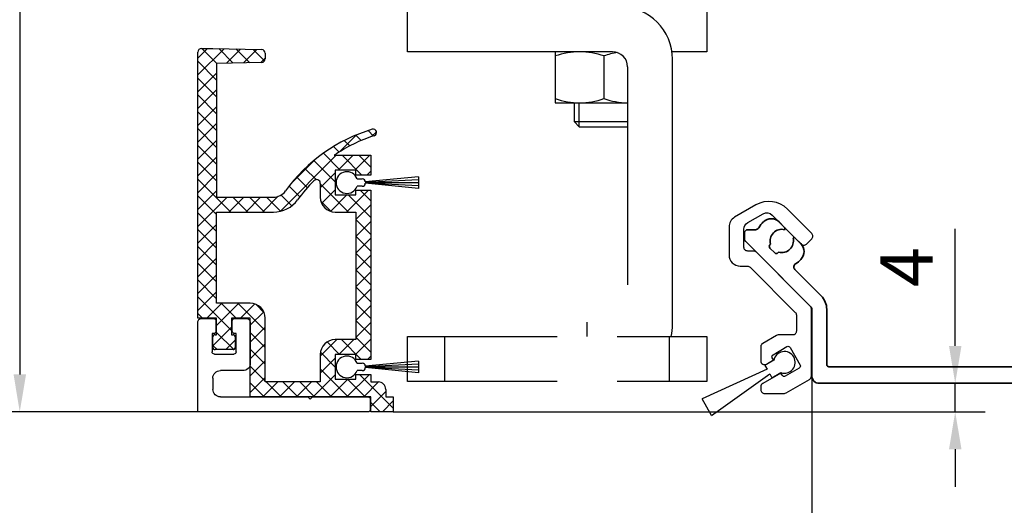
# Model space of a CAD drawing. Units: millimetres. Extents: x 3420 to 4642, y -549 to 9920.
# Drawn here: x 4119 to 4250, y 5230 to 5295 of the extents above; entities that cross this region are included whole.
import ezdxf

# ---------------------------------------------------------------- set-up
doc = ezdxf.new("R2010")
doc.units = ezdxf.units.MM
doc.linetypes.add('BLOCK Justierzwischenbügel$0$MITTEX2', pattern=[4, 2.5, -0.5, 0.5, -0.5])
for name, color, linetype in [('325479 Bürstenhalterprofi mit Bürste$0$325479', 5, 'Continuous'), ('BLOCK 050107-12-3-32 Bürstendichtung 11mm$0$050107', 251, 'Continuous'), ('BLOCK 17515300120 Blende 150mm$0$17515300120 Blende 150mm', 5, 'Continuous'), ('BLOCK 325232-XX-1-20 Dichtprofil$0$325232', 3, 'Continuous'), ('BLOCK 325462-XX-1-20 Seitendichtung ohne LM$0$325462', 252, 'Continuous'), ('BLOCK Justierzwischenbügel$0$03_Mittellinie', 1, 'BLOCK Justierzwischenbügel$0$MITTEX2'), ('BLOCK Justierzwischenbügel$0$10_ES200-Antrieb', 5, 'Continuous'), ('Konstruktion', 31, 'Continuous'), ('Mass', 7, 'Continuous')]:
    doc.layers.add(name, color=color, linetype=linetype)
doc.styles.add('Bemassungstext (DORMA)', font='isocpeur.ttf', dxfattribs={"height": 3.5})
doc.dimstyles.new('DORMA_M', dxfattribs={"dimtxt": 3.5, "dimasz": 2.5, "dimexe": 2, "dimexo": 0, "dimgap": 1.5, "dimtad": 1, "dimdec": 1, "dimtxsty": 'Bemassungstext (DORMA)', "dimcen": 0.1, "dimclrd": 256, "dimclrt": 256, "dimadec": 8, "dimazin": 2, "dimtfac": 1, "dimtdec": 1, "dimtmove": 0, "dimatfit": 3, "dimfxl": 1, "dimtolj": 1, "dimlwd": -1, "dimarcsym": 0})

# ---------------------------------------------------------------- blocks, each defined once
blk = doc.blocks.new('*D445')
at = {"layer": 'Defpoints', "color": 0, "transparency": 16777216}
for p in [(4224.78, 5247.72), (4335.78, 5247.64), (4224.78, 5223.58)]:
    blk.add_point(p, dxfattribs=at)
at = {"layer": 'Mass', "color": 0, "lineweight": -2, "transparency": 16777216}
for p, q in [((4224.78, 5247.72), (4224.78, 5219.58)), ((4335.78, 5247.64), (4335.78, 5219.58))]:
    blk.add_line(p, q, dxfattribs=at)
at = {"layer": 'Mass', "transparency": 16777216}
blk.add_line((4330.78, 5223.58), (4229.78, 5223.58), dxfattribs=at)
for points in [[(4229.78, 5224.42), (4229.78, 5222.75), (4224.78, 5223.58)], [(4330.78, 5224.42), (4330.78, 5222.75), (4335.78, 5223.58)]]:
    blk.add_solid(points, dxfattribs=at)
at = {"layer": 'Mass', "transparency": 16777216, "insert": (4280.28, 5230.08), "char_height": 7, "attachment_point": 5, "style": 'Bemassungstext (DORMA)'}
blk.add_mtext('\\A1;111', dxfattribs=at)
blk = doc.blocks.new('*U531')
at = {"color": 9, "linetype": 'Continuous', "lineweight": 30}
for p, q in [((-1.92, -1.57), (-3.1, -2.25)), ((-3.1, -2.25), (-2.8, -2.77)), ((-2.8, -2.77), (-11.49, -6.71)), ((-10.21, -8.93), (-2.45, -3.38)), ((-2.45, -3.38), (-2.15, -3.9)), ((-2.15, -3.9), (-0.97, -3.22)), ((-10.21, -8.93), (-11.49, -6.71))]:
    blk.add_line(p, q, dxfattribs=at)
blk.add_arc((-0.5, -1.85), 1.45, 250.9326, 169.0675, dxfattribs=at)
blk = doc.blocks.new('325479 Bürstenhalterprofi mit Bürste$0$32547901120-Bürstenhalterprofil')
at = {"layer": '325479 Bürstenhalterprofi mit Bürste$0$325479', "color": 8, "linetype": 'Continuous', "lineweight": 30}
blk.add_lwpolyline([(4, -17.9), (4, -8.91, 0.198912), (3.85, -8.55), (-3.35, -1.35, 0.198912), (-3.71, -1.2), (-4.5, -1.2, -0.414214), (-5, -0.7), (-5, 1.72, -0.267949), (-4.5, 2.59), (-2.45, 3.77, -0.339454), (-1.24, 3.61), (2.63, -0.26, 0.414214), (3.34, -0.26), (4.05, 0.44, 0.414214), (4.05, 1.15), (0.81, 4.39, 0.339454), (-3.42, 4.95), (-6.25, 3.31, 0.267949), (-7, 2.01), (-7, -1.7, 0.414214), (-5.5, -3.2), (-4.54, -3.2, -0.198912), (-4.18, -3.35), (1.85, -9.38, -0.198912), (2, -9.74), (2, -11.9, -0.414214), (1.5, -12.4), (-0.43, -12.4, 0.131652), (-0.68, -12.47), (-2.5, -13.52, 0.267949), (-2.75, -13.95), (-2.75, -15.85, 0.57735), (-2, -16.29), (-1.05, -15.74), (-1.23, -15.43, -0.412381), (-1.12, -15.03), (0.74, -13.95, -0.416049), (1.16, -14.06), (2.49, -16.41, -0.412381), (2.38, -16.82), (0.52, -17.89, -0.416049), (0.11, -17.78), (-0.07, -17.48), (-2.5, -18.88, 0.267949), (-2.75, -19.32), (-2.75, -19.7, 0.414214), (-2.25, -20.2), (0.39, -20.2, 0.131653), (0.64, -20.13), (3.75, -18.34, 0.267949)], format="xyb", close=True, dxfattribs=at)
blk = doc.blocks.new('325479 Bürstenhalterprofi mit Bürste$0$32547901120-Bürstenhalterprofi mit Bürste')
blk.add_blockref('*U531', (0.89, -14.21))
at = {"layer": '325479 Bürstenhalterprofi mit Bürste$0$325479'}
blk.add_blockref('325479 Bürstenhalterprofi mit Bürste$0$32547901120-Bürstenhalterprofil', (0, 0), dxfattribs=at)
blk = doc.blocks.new('325479 Bürstenhalterprofi mit Bürste$0$325479 Bürstenhalterprofi mit Bürste')
at = {"layer": '325479 Bürstenhalterprofi mit Bürste$0$325479'}
blk.add_blockref('325479 Bürstenhalterprofi mit Bürste$0$32547901120-Bürstenhalterprofi mit Bürste', (0, 0), dxfattribs=at)
blk = doc.blocks.new('325479 Bürstenhalterprofi mit Bürste')
blk.add_blockref('325479 Bürstenhalterprofi mit Bürste$0$325479 Bürstenhalterprofi mit Bürste', (0, 0))
blk = doc.blocks.new('BLOCK Justierzwischenbügel$0$Aufhaengung')
at = {"layer": 'BLOCK Justierzwischenbügel$0$03_Mittellinie'}
blk.add_line((-2.25, -50), (-2.25, -48.07), dxfattribs=at)
at = {"layer": 'BLOCK Justierzwischenbügel$0$10_ES200-Antrieb'}
for p, q in [((-6.5, 6.9), (-3.25, 6.9)), ((-6.5, 5.89), (-6.5, 6.9)), ((-3.25, 6.9), (3.25, 6.9)), ((3.25, 6.9), (6.5, 6.9)), ((6.5, 6.9), (6.5, 5.89)), ((-6.5, 2.13), (-6.5, 5.89)), ((0, 2.13), (0, 5.89)), ((6.5, 2.13), (6.5, 5.89)), ((-8, 1.6), (8, 1.6)), ((-8, 1.6), (-8, 0)), ((0, 2.13), (-6.5, 2.13)), ((-6.45, 2.13), (-6.45, 2.13)), ((-6.06, 2.13), (-6.45, 2.13)), ((-6.06, 2.13), (-6.06, 1.6)), ((6.5, 2.13), (0, 2.13)), ((6.06, 1.6), (6.06, 2.13)), ((8, 0), (8, 1.6)), ((8, 0), (-8, 0)), ((1.15, -12), (-6.5, -12)), ((-6.5, -12), (-6.5, -18.8)), ((0, -12.56), (0, -18.24)), ((9.15, -48.4), (9.15, -13)), ((3.15, -14), (3.15, -43.1)), ((-6.5, -18.8), (3.15, -18.8)), ((-4, -18.8), (-4, -21.31)), ((-3.32, -21.99), (-3.32, -18.8)), ((-4, -21.31), (-3.32, -21.99)), ((-4, -21.31), (3.15, -21.31)), ((-3.32, -21.99), (3.15, -21.99)), ((-21.25, -56), (-21.25, -50)), ((8.75, -56), (8.75, -50))]:
    blk.add_line(p, q, dxfattribs=at)
for points in [[(-3.25, 6.9), (-3.3, 6.9, 0.002567), (-3.35, 6.9, 0.002565), (-3.4, 6.9, 0.002563), (-3.45, 6.9, 0.002561), (-3.5, 6.89, 0.002557), (-3.55, 6.89, 0.002553), (-3.6, 6.89, 0.002548), (-3.65, 6.88, 0.002542), (-3.7, 6.88, 0.002535), (-3.75, 6.87, 0.002528), (-3.8, 6.87, 0.002519), (-3.86, 6.86, 0.002511), (-3.91, 6.86, 0.0025), (-3.96, 6.85, 0.00249), (-4.01, 6.84, 0.002478), (-4.06, 6.83, 0.002467), (-4.11, 6.82, 0.002454), (-4.16, 6.82, 0.002441), (-4.21, 6.81, 0.002426), (-4.26, 6.8, 0.002412), (-4.32, 6.78, 0.002396), (-4.37, 6.77, 0.002381), (-4.42, 6.76, 0.002364), (-4.47, 6.75, 0.002348), (-4.52, 6.74, 0.002329), (-4.58, 6.72, 0.002312), (-4.63, 6.71, 0.002293), (-4.68, 6.69, 0.002275), (-4.73, 6.68, 0.002255), (-4.79, 6.66, 0.002236), (-4.84, 6.65, 0.002215), (-4.89, 6.63, 0.002196), (-4.95, 6.61, 0.002174), (-5, 6.59, 0.002154), (-5.05, 6.57, 0.002131), (-5.11, 6.56, 0.002111), (-5.16, 6.54, 0.002088), (-5.22, 6.51, 0.002067), (-5.27, 6.49, 0.002044), (-5.33, 6.47, 0.002023), (-5.38, 6.45, 0.001999), (-5.44, 6.43, 0.001976), (-5.49, 6.4, 0.001954), (-5.55, 6.38, 0.001936), (-5.61, 6.35, 0.001906), (-5.66, 6.33, 0.001873), (-5.72, 6.3, 0.001865), (-5.78, 6.27, 0.001882), (-5.84, 6.25, 0.001802), (-5.9, 6.22, 0.001659), (-5.95, 6.19, 0.001814), (-6.01, 6.16, 0.002141), (-6.07, 6.13, 0.001587), (-6.13, 6.1, 0.000517), (-6.19, 6.07, 0.002226), (-6.25, 6.03, 0.003729), (-6.36, 5.97, 0.001761), (-6.5, 5.89, 0.000915)], [(0, 5.89), (-0.06, 5.93, 0.001548), (-0.12, 5.97, 0.001586), (-0.19, 6, 0.001616), (-0.25, 6.03, 0.001633), (-0.31, 6.07, 0.001655), (-0.37, 6.1, 0.001678), (-0.43, 6.13, 0.001703), (-0.49, 6.16, 0.001724), (-0.55, 6.19, 0.001748), (-0.6, 6.22, 0.00177), (-0.66, 6.25, 0.001794), (-0.72, 6.27, 0.001816), (-0.78, 6.3, 0.00184), (-0.84, 6.33, 0.001862), (-0.89, 6.35, 0.001886), (-0.95, 6.38, 0.001908), (-1.01, 6.4, 0.001932), (-1.06, 6.43, 0.001954), (-1.12, 6.45, 0.001978), (-1.17, 6.47, 0.001999), (-1.23, 6.49, 0.002023), (-1.28, 6.51, 0.002044), (-1.34, 6.54, 0.002068), (-1.39, 6.56, 0.002089), (-1.45, 6.57, 0.002111), (-1.5, 6.59, 0.002132), (-1.55, 6.61, 0.002154), (-1.61, 6.63, 0.002174), (-1.66, 6.65, 0.002196), (-1.71, 6.66, 0.002215), (-1.77, 6.68, 0.002236), (-1.82, 6.69, 0.002255), (-1.87, 6.71, 0.002275), (-1.92, 6.72, 0.002293), (-1.98, 6.74, 0.002313), (-2.03, 6.75, 0.00233), (-2.08, 6.76, 0.002348), (-2.13, 6.77, 0.002364), (-2.18, 6.78, 0.002381), (-2.24, 6.8, 0.002397), (-2.29, 6.81, 0.002412), (-2.34, 6.82, 0.002425), (-2.39, 6.82, 0.002441), (-2.44, 6.83, 0.002458), (-2.49, 6.84, 0.002466), (-2.54, 6.85, 0.002462), (-2.59, 6.86, 0.002495), (-2.65, 6.86, 0.002556), (-2.7, 6.87, 0.002494), (-2.75, 6.87, 0.002336), (-2.8, 6.88, 0.002587), (-2.85, 6.88, 0.003092), (-2.9, 6.89, 0.002356), (-2.95, 6.89, 0.000811), (-2.99, 6.89, 0.003329), (-3.05, 6.9, 0.005748), (-3.14, 6.9, 0.002817), (-3.25, 6.9, 0.001495)], [(3.25, 6.9), (3.2, 6.9, 0.002567), (3.15, 6.9, 0.002565), (3.1, 6.9, 0.002563), (3.05, 6.9, 0.002561), (3, 6.89, 0.002557), (2.95, 6.89, 0.002553), (2.9, 6.89, 0.002548), (2.85, 6.88, 0.002542), (2.8, 6.88, 0.002535), (2.75, 6.87, 0.002528), (2.7, 6.87, 0.002519), (2.64, 6.86, 0.002511), (2.59, 6.86, 0.0025), (2.54, 6.85, 0.00249), (2.49, 6.84, 0.002478), (2.44, 6.83, 0.002467), (2.39, 6.82, 0.002454), (2.34, 6.82, 0.002441), (2.29, 6.81, 0.002426), (2.24, 6.8, 0.002412), (2.18, 6.78, 0.002396), (2.13, 6.77, 0.002381), (2.08, 6.76, 0.002364), (2.03, 6.75, 0.002348), (1.98, 6.74, 0.002329), (1.92, 6.72, 0.002312), (1.87, 6.71, 0.002293), (1.82, 6.69, 0.002275), (1.77, 6.68, 0.002255), (1.71, 6.66, 0.002236), (1.66, 6.65, 0.002215), (1.61, 6.63, 0.002196), (1.55, 6.61, 0.002174), (1.5, 6.59, 0.002154), (1.45, 6.57, 0.002132), (1.39, 6.56, 0.002111), (1.34, 6.54, 0.002088), (1.28, 6.51, 0.002067), (1.23, 6.49, 0.002044), (1.17, 6.47, 0.002023), (1.12, 6.45, 0.001999), (1.06, 6.43, 0.001976), (1.01, 6.4, 0.001954), (0.95, 6.38, 0.001936), (0.89, 6.35, 0.001907), (0.84, 6.33, 0.001873), (0.78, 6.3, 0.001866), (0.72, 6.27, 0.001882), (0.66, 6.25, 0.001802), (0.6, 6.22, 0.00166), (0.55, 6.19, 0.001814), (0.49, 6.16, 0.002141), (0.43, 6.13, 0.001588), (0.37, 6.1, 0.000517), (0.31, 6.07, 0.002227), (0.25, 6.03, 0.003729), (0.14, 5.97, 0.001761), (0, 5.89, 0.000916)], [(6.5, 5.89), (6.44, 5.93, 0.001548), (6.38, 5.97, 0.001586), (6.31, 6, 0.001616), (6.25, 6.03, 0.001633), (6.19, 6.07, 0.001655), (6.13, 6.1, 0.001678), (6.07, 6.13, 0.001702), (6.01, 6.16, 0.001724), (5.95, 6.19, 0.001748), (5.9, 6.22, 0.00177), (5.84, 6.25, 0.001794), (5.78, 6.27, 0.001816), (5.72, 6.3, 0.00184), (5.66, 6.33, 0.001862), (5.61, 6.35, 0.001886), (5.55, 6.38, 0.001908), (5.49, 6.4, 0.001932), (5.44, 6.43, 0.001954), (5.38, 6.45, 0.001978), (5.33, 6.47, 0.001999), (5.27, 6.49, 0.002023), (5.22, 6.51, 0.002044), (5.16, 6.54, 0.002068), (5.11, 6.56, 0.002088), (5.05, 6.57, 0.002111), (5, 6.59, 0.002132), (4.95, 6.61, 0.002154), (4.89, 6.63, 0.002174), (4.84, 6.65, 0.002196), (4.79, 6.66, 0.002215), (4.73, 6.68, 0.002236), (4.68, 6.69, 0.002255), (4.63, 6.71, 0.002275), (4.58, 6.72, 0.002293), (4.52, 6.74, 0.002313), (4.47, 6.75, 0.00233), (4.42, 6.76, 0.002348), (4.37, 6.77, 0.002364), (4.32, 6.78, 0.002381), (4.26, 6.8, 0.002397), (4.21, 6.81, 0.002412), (4.16, 6.82, 0.002425), (4.11, 6.82, 0.002441), (4.06, 6.83, 0.002458), (4.01, 6.84, 0.002466), (3.96, 6.85, 0.002462), (3.91, 6.86, 0.002495), (3.86, 6.86, 0.002556), (3.8, 6.87, 0.002494), (3.75, 6.87, 0.002337), (3.7, 6.88, 0.002587), (3.65, 6.88, 0.003092), (3.6, 6.89, 0.002356), (3.55, 6.89, 0.000811), (3.51, 6.89, 0.00333), (3.45, 6.9, 0.005748), (3.36, 6.9, 0.002817), (3.25, 6.9, 0.001495)]]:
    blk.add_lwpolyline(points, format="xyb", dxfattribs=at)
for points in [[(1.15, -12), (-26.25, -12), (-26.25, -6), (13.75, -6), (13.75, -12), (9.08, -12)], [(-6.25, -56), (-26.25, -56), (-26.25, -50), (-6.25, -50)], [(1.75, -50), (13.75, -50), (13.75, -56), (1.75, -56)]]:
    blk.add_lwpolyline(points, dxfattribs=at)
for centre, radius, start, end in [((2.15, -13), 7, 0, 90), ((-3.25, -21.79), 9.79, 70.6115, 109.3885), ((3.25, -21.79), 9.79, 98.5249, 109.3885), ((1.15, -14), 2, 0, 90), ((-3.25, -9.01), 9.79, 250.6115, 289.3885), ((3.25, -9.01), 9.79, 250.6115, 269.4143), ((2.15, -48.4), 7, 346.7863, 0)]:
    blk.add_arc(centre, radius, start, end, dxfattribs=at)
blk = doc.blocks.new('BLOCK Justierzwischenbügel')
at = {"layer": 'BLOCK Justierzwischenbügel$0$10_ES200-Antrieb'}
blk.add_blockref('BLOCK Justierzwischenbügel$0$Aufhaengung', (0, 0), dxfattribs=at)
blk = doc.blocks.new('*D446')
at = {"layer": 'Defpoints', "color": 0, "transparency": 16777216}
for p in [(4229.45, 5246.64), (4243.94, 5246.64), (4168.89, 5242.83)]:
    blk.add_point(p, dxfattribs=at)
at = {"layer": 'Mass', "transparency": 16777216}
for p, q in [((4243.94, 5251.64), (4243.94, 5267.25)), ((4243.94, 5242.83), (4243.94, 5246.64)), ((4243.94, 5237.83), (4243.94, 5232.83))]:
    blk.add_line(p, q, dxfattribs=at)
at = {"layer": 'Mass', "color": 0, "lineweight": -2, "transparency": 16777216}
for p, q in [((4229.45, 5246.64), (4247.94, 5246.64)), ((4168.89, 5242.83), (4247.94, 5242.83))]:
    blk.add_line(p, q, dxfattribs=at)
at = {"layer": 'Mass', "transparency": 16777216}
for points in [[(4243.11, 5251.64), (4244.78, 5251.64), (4243.94, 5246.64)], [(4243.11, 5237.83), (4244.78, 5237.83), (4243.94, 5242.83)]]:
    blk.add_solid(points, dxfattribs=at)
at = {"layer": 'Mass', "transparency": 16777216, "insert": (4237.44, 5262.15), "char_height": 7, "attachment_point": 5, "rotation": 90, "style": 'Bemassungstext (DORMA)'}
blk.add_mtext('\\A1;4', dxfattribs=at)
blk = doc.blocks.new('BLOCK 17515300120 Blende 150mm$0$17515300120 Blende 150mm')
at = {"layer": 'BLOCK 17515300120 Blende 150mm$0$17515300120 Blende 150mm', "color": 3, "linetype": 'Continuous', "lineweight": 35}
for p, q in [((0, 0), (0, -4.55)), ((1.3, 0), (0, 0)), ((1.3, -1.1), (1.3, 0)), ((6, 0), (4.8, 0)), ((4.8, 0), (4.8, -1.1)), ((7, -149), (7, -1)), ((4.5, -1.4), (1.6, -1.4)), ((1.3, -4.55), (1.3, -3.7)), ((1.6, -3.4), (4, -3.4)), ((4.3, -3.7), (4.3, -8.7)), ((0, -4.55), (1.3, -4.55)), ((0, -7.85), (0, -9.5)), ((1.3, -7.85), (0, -7.85)), ((1.3, -8.7), (1.3, -7.85)), ((4, -9), (1.6, -9)), ((-0.2, -9.5), (-0.2, -12.9)), ((0, -9.5), (-0.2, -9.5)), ((1.3, -10.85), (4.5, -10.85)), ((1.3, -12.9), (1.3, -10.85)), ((4.8, -11.15), (4.8, -20.85)), ((-0.2, -12.9), (1.3, -12.9)), ((-0.2, -19.1), (-0.2, -21.65)), ((1.3, -19.1), (-0.2, -19.1)), ((1.3, -20.85), (1.3, -19.1)), ((-0.2, -21.65), (1.3, -23.15)), ((4.5, -21.15), (1.6, -21.15)), ((1.3, -23.15), (4.5, -23.15)), ((4.8, -23.45), (4.8, -54.35)), ((3.8, -54.95), (3.8, -56.35)), ((4.5, -54.65), (4.1, -54.65)), ((4.1, -56.65), (4.5, -56.65)), ((4.8, -56.95), (4.8, -76.55)), ((1.3, -76.85), (-0.2, -78.35)), ((4.5, -76.85), (1.3, -76.85)), ((-0.2, -78.35), (-0.2, -80.9)), ((1.6, -78.85), (4.5, -78.85)), ((1.3, -80.9), (1.3, -79.15)), ((4.8, -79.15), (4.8, -88.85)), ((-0.2, -80.9), (1.3, -80.9)), ((-0.2, -87.1), (-0.2, -89.65)), ((1.3, -87.1), (-0.2, -87.1)), ((1.3, -88.85), (1.3, -87.1)), ((4.5, -89.15), (1.6, -89.15)), ((-0.2, -89.65), (1.3, -91.15)), ((1.3, -91.15), (4.5, -91.15)), ((4.8, -91.45), (4.8, -101.6)), ((-1.2, -100.85), (-6.7, -100.85)), ((-8.2, -102.35), (-8.2, -104.9)), ((-0.7, -101.6), (-0.7, -101.35)), ((4.5, -101.9), (-0.4, -101.9)), ((-6.2, -104.9), (-6.2, -103.15)), ((-5.9, -102.85), (-3, -102.85)), ((-2.7, -103.15), (-2.7, -103.9)), ((-8.2, -104.9), (-6.2, -104.9)), ((-2.7, -103.9), (4.5, -103.9)), ((4.8, -104.2), (4.8, -111.8)), ((-8.2, -111.1), (-8.2, -113.65)), ((-6.2, -111.1), (-8.2, -111.1)), ((-6.2, -112.85), (-6.2, -111.1)), ((-2.7, -112.1), (-2.7, -112.85)), ((4.5, -112.1), (-2.7, -112.1)), ((-3, -113.15), (-5.9, -113.15)), ((-0.7, -114.65), (-0.7, -114.4)), ((-0.4, -114.1), (4.5, -114.1)), ((4.8, -114.4), (4.8, -147.5)), ((-6.7, -115.15), (-1.2, -115.15)), ((-107.62, -129.21), (-108.36, -128.47)), ((-113, -130), (-113, -130.69)), ((-111.52, -129.5), (-112.5, -129.5)), ((-112.85, -131.05), (-104.15, -139.75)), ((-109.59, -131.53), (-109.49, -131.43)), ((-105.47, -131.36), (-106.21, -130.62)), ((-108.95, -132.59), (-109.59, -131.96)), ((-108.43, -132.49), (-108.53, -132.59)), ((-102.73, -138.34), (-106.25, -134.82)), ((-104, -140.11), (-104, -149)), ((-102, -147.5), (-102, -140.11)), ((4.5, -147.8), (-101.7, -147.8)), ((-103, -150), (6, -150))]:
    blk.add_line(p, q, dxfattribs=at)
for centre, radius, start, end in [((1.6, -1.1), 0.3, 180, 270), ((4.5, -1.1), 0.3, 270, 0), ((6, -1), 1, 0, 90), ((1.6, -3.7), 0.3, 90, 180), ((4, -3.7), 0.3, 360, 90), ((1.6, -8.7), 0.3, 180, 270), ((4, -8.7), 0.3, 270, 360), ((4.5, -11.15), 0.3, 0, 90), ((1.6, -20.85), 0.3, 180, 270), ((4.5, -20.85), 0.3, 270, 0), ((4.5, -23.45), 0.3, 0, 90), ((4.1, -54.95), 0.3, 90, 180), ((4.5, -54.35), 0.3, 270, 0), ((4.1, -56.35), 0.3, 180, 270), ((4.5, -56.95), 0.3, 0, 90), ((4.5, -76.55), 0.3, 270, 0), ((1.6, -79.15), 0.3, 90, 180), ((4.5, -79.15), 0.3, 0, 90), ((1.6, -88.85), 0.3, 180, 270), ((4.5, -88.85), 0.3, 270, 0), ((4.5, -91.45), 0.3, 0, 90), ((-6.7, -102.35), 1.5, 90, 180), ((-1.2, -101.35), 0.5, 0, 90), ((-0.4, -101.6), 0.3, 180, 270), ((4.5, -101.6), 0.3, 270, 0), ((-5.9, -103.15), 0.3, 90, 180), ((-3, -103.15), 0.3, 0, 90), ((4.5, -104.2), 0.3, 0, 90), ((-5.9, -112.85), 0.3, 180, 270), ((-3, -112.85), 0.3, 270, 0), ((4.5, -111.8), 0.3, 270, 0), ((-6.7, -113.65), 1.5, 180, 270), ((-0.4, -114.4), 0.3, 90, 180), ((4.5, -114.4), 0.3, 0, 90), ((-1.2, -114.65), 0.5, 270, 0), ((-108, -131), 3.55, 134.0168, 150.4076), ((-109.42, -129.53), 1.5, 45, 134.0168), ((-112.5, -130), 0.5, 90, 180), ((-111.52, -129), 0.5, 270, 330.4076), ((-108, -131), 1.55, 76.0793, 196.1678), ((-107.76, -129.35), 0.2, 312.8011, 45), ((-112.5, -130.69), 0.5, 180, 225), ((-108, -131), 1.55, 254.0449, 13.9207), ((-106.35, -130.76), 0.2, 45, 137.1989), ((-106.53, -132.42), 1.5, 315.9832, 45), ((-109.38, -131.74), 0.3, 135, 225), ((-108.74, -132.38), 0.3, 225, 315), ((-105.9, -134.46), 0.5, 121.218, 225), ((-108, -131), 3.55, 301.218, 315.9832), ((-104.5, -140.11), 2.5, 0, 45), ((-104.5, -140.11), 0.5, 0, 45), ((-101.7, -147.5), 0.3, 180, 270), ((4.5, -147.5), 0.3, 270, 0), ((-103, -149), 1, 180, 270), ((6, -149), 1, 270, 0)]:
    blk.add_arc(centre, radius, start, end, dxfattribs=at)
blk = doc.blocks.new('BLOCK 17515300120 Blende 150mm')
at = {"layer": 'BLOCK 17515300120 Blende 150mm$0$17515300120 Blende 150mm'}
blk.add_blockref('BLOCK 17515300120 Blende 150mm$0$17515300120 Blende 150mm', (0, 0), dxfattribs=at)
blk = doc.blocks.new('*D453')
at = {"layer": 'Defpoints', "color": 0, "transparency": 16777216}
for p in [(4142.79, 5396.88), (4119, 5242.83), (4142.79, 5242.83)]:
    blk.add_point(p, dxfattribs=at)
at = {"layer": 'Mass', "color": 0, "lineweight": -2, "transparency": 16777216}
for p, q in [((4142.79, 5396.88), (4115, 5396.88)), ((4142.79, 5242.83), (4115, 5242.83))]:
    blk.add_line(p, q, dxfattribs=at)
at = {"layer": 'Mass', "transparency": 16777216}
blk.add_line((4119, 5391.88), (4119, 5247.83), dxfattribs=at)
for points in [[(4118.17, 5391.88), (4119.84, 5391.88), (4119, 5396.88)], [(4118.17, 5247.83), (4119.84, 5247.83), (4119, 5242.83)]]:
    blk.add_solid(points, dxfattribs=at)
at = {"layer": 'Mass', "transparency": 16777216, "insert": (4112.5, 5319.86), "char_height": 7, "attachment_point": 5, "rotation": 90, "style": 'Bemassungstext (DORMA)'}
blk.add_mtext('\\A1;154', dxfattribs=at)
blk = doc.blocks.new('BLOCK 325462-XX-1-20 Seitendichtung ohne LM$0$BLOCK 325462-XX-1-20 Seitendichtung ohne LM')
at = {"layer": 'BLOCK 325462-XX-1-20 Seitendichtung ohne LM$0$325462'}
h = blk.add_hatch(dxfattribs=at)
h.set_pattern_fill('ANSI37', color=1)
h.set_pattern_definition([(45, (-3398.122, -4086.886), (-2.245064, 2.245064), []), (135, (-3398.122, -4086.886), (-2.245064, -2.245064), [])])
h.paths.add_polyline_path([(25, 0), (25, -5), (20.6, -5), (20.6, -4.6, 0.414196), (20, -4), (17.2, -4, 0.414216), (16.6, -4.6), (16.6, -9.4, 0.414199), (17.2, -10), (20, -10, 0.414223), (20.6, -9.4), (20.6, -9), (25, -9), (25, -14), (4, -14), (4, -46.2), (0, -46.2), (0, -52.2), (4, -52.2), (4, -50.2), (6, -50.2, 0.414216), (8, -48.2), (8, -46.2), (10, -46.2), (10, -42.2), (8.7, -42.2), (8.7, -36.7), (15.3, -36.7), (15.3, -42.2), (14, -42.2), (14, -46.2), (59.2, -46.2), (59.2, -42.2), (57.9, -42.2), (57.9, -36.7), (64.5, -36.7), (64.5, -42.2), (63.2, -42.2), (63.2, -46.2), (68.5, -46.2), (68.5, -36.44, -0.074658), (73.7, -47.12, 0.992039), (75.42, -46.6, 0.166058), (58.96, -23.4, -0.241086), (57.3, -20.16), (57.3, -5), (93, -5), (93.27, -17.02, 0.407566), (94.27, -18), (95.7, -18, 0.407589), (96.7, -17.02), (97, -4), (97, -1, 0.414209), (96, 0)])
h.paths.add_polyline_path([(53.3, -5), (53.3, -20.16, 0.241091), (56.62, -26.65, -0.041851), (61.7, -31, -0.665858), (60.99, -32.7), (57.3, -32.7, 0.414221), (53.3, -36.7), (53.3, -42.2), (19.3, -42.2), (19.3, -36.7, 0.414214), (15.3, -32.7), (8, -32.7), (8, -18), (25, -18, 0.414214), (29, -14), (29, -5)], flags=16)
for p, q in [((25, 0), (96, 0)), ((25, -5), (25, 0)), ((25, -4.2), (25, -0.6)), ((97, -1), (97, -4)), ((16.6, -9.4), (16.6, -4.6)), ((17.2, -4), (20, -4)), ((20.6, -4.6), (20.6, -5)), ((20.6, -5), (25, -5)), ((29, -5), (53.3, -5)), ((29, -14), (29, -5)), ((53.3, -5), (53.3, -20.16)), ((93, -5), (57.3, -5)), ((57.3, -5), (57.3, -20.16)), ((93.27, -17.02), (93, -5)), ((97, -4), (96.7, -17.02)), ((20, -10), (17.2, -10)), ((25, -9), (20.6, -9)), ((20.6, -9), (20.6, -9.4)), ((25, -14), (25, -9)), ((4, -46.2), (4, -14)), ((4, -14), (25, -14)), ((8, -32.7), (8, -18)), ((8, -18), (25, -18)), ((95.7, -18), (94.27, -18)), ((4, -45.4), (4, -30.6)), ((15.3, -32.7), (8, -32.7)), ((60.99, -32.7), (57.3, -32.7)), ((4, -36.78), (4, -36.78)), ((8.7, -36.7), (8.7, -42.2)), ((15.3, -36.7), (8.7, -36.7)), ((15.3, -42.2), (15.3, -36.7)), ((19.3, -42.2), (19.3, -36.7)), ((53.3, -36.7), (53.3, -42.2)), ((64.5, -36.7), (57.9, -36.7)), ((57.9, -36.7), (57.9, -42.2)), ((64.5, -42.2), (64.5, -36.7)), ((68.5, -36.44), (68.5, -46.2)), ((8.7, -42.2), (10, -42.2)), ((10, -42.2), (10, -46.2)), ((14, -46.2), (14, -42.2)), ((14, -42.2), (15.3, -42.2)), ((53.3, -42.2), (19.3, -42.2)), ((57.9, -42.2), (59.2, -42.2)), ((59.2, -42.2), (59.2, -46.2)), ((63.2, -46.2), (63.2, -42.2)), ((63.2, -42.2), (64.5, -42.2)), ((0, -52.2), (0, -46.2)), ((0, -46.2), (4, -46.2)), ((10, -46.2), (8, -46.2)), ((8, -46.2), (8, -48.2)), ((59.2, -46.2), (14, -46.2)), ((68.5, -46.2), (63.2, -46.2)), ((4, -52.2), (0, -52.2)), ((6, -50.2), (4, -50.2)), ((4, -50.2), (4, -52.2))]:
    blk.add_line(p, q, dxfattribs=at)
for centre, radius, start, end in [((96, -1), 1, 0.0009, 89.9999), ((17.2, -4.6), 0.6, 89.9997, 180.0031), ((20, -4.6), 0.6, 0.0046, 90.0011), ((17.2, -9.4), 0.6, 179.9949, 270.0051), ((20, -9.4), 0.6, 269.9997, 0.0045), ((25, -14), 4, 270.0024, 0.0006), ((94.27, -17), 1, 181.306, 269.9998), ((95.7, -17), 1, 270.0007, 358.7004), ((61.3, -20.16), 8, 180.0012, 234.2206), ((61.3, -20.16), 4, 180.0002, 234.2208), ((33.24, -59.1), 44, 16.5071, 54.2208), ((33.24, -59.1), 40, 44.6346, 54.2206), ((60.99, -31.7), 1, 270.0026, 44.6346), ((15.3, -36.7), 4, 0.0014, 90.0009), ((57.3, -36.7), 4, 90.0012, 180.001), ((35.53, -59.1), 40, 17.423, 34.5016), ((74.56, -46.85), 0.9, 197.4229, 16.5065), ((6, -48.2), 2, 270.0018, 0.0021)]:
    blk.add_arc(centre, radius, start, end, dxfattribs=at)
blk = doc.blocks.new('BLOCK 325462-XX-1-20 Seitendichtung ohne LM')
at = {"layer": 'BLOCK 325462-XX-1-20 Seitendichtung ohne LM$0$325462', "xscale": 0.5, "yscale": 0.5, "zscale": 0.5}
blk.add_blockref('BLOCK 325462-XX-1-20 Seitendichtung ohne LM$0$BLOCK 325462-XX-1-20 Seitendichtung ohne LM', (0, 0), dxfattribs=at)
blk = doc.blocks.new('BLOCK 050107-12-3-32 Bürstendichtung 11mm$0$BLOCK 050107-12-3-32 Bürstendichtung 11mm')
at = {"layer": 'BLOCK 050107-12-3-32 Bürstendichtung 11mm$0$050107'}
for p, q in [((-0.78, -9.55), (-0.1, -2.45)), ((-0.5, -2.05), (-0.5, -1.36)), ((-0.05, -2.45), (-0.39, -9.55)), ((0, -2.45), (0, -9.55)), ((0.05, -2.45), (0.39, -9.55)), ((0.78, -9.55), (0.1, -2.45)), ((0.5, -1.36), (0.5, -2.05)), ((0.78, -9.55), (-0.78, -9.55))]:
    blk.add_line(p, q, dxfattribs=at)
for centre, radius, start, end in [((0, 0), 1.45, 290.1716, 249.8284), ((-0.1, -2.05), 0.4, 180.0062, 269.9949), ((0.1, -2.05), 0.4, 269.9978, 0.0011)]:
    blk.add_arc(centre, radius, start, end, dxfattribs=at)
blk = doc.blocks.new('BLOCK 050107-12-3-32 Bürstendichtung 11mm')
at = {"layer": 'BLOCK 050107-12-3-32 Bürstendichtung 11mm$0$050107'}
blk.add_blockref('BLOCK 050107-12-3-32 Bürstendichtung 11mm$0$BLOCK 050107-12-3-32 Bürstendichtung 11mm', (0, 0), dxfattribs=at)
blk = doc.blocks.new('BLOCK 325232-XX-1-20 Dichtprofil$0$BLOCK 325232-XX-1-20 Dichtprofil')
at = {"layer": 'BLOCK 325232-XX-1-20 Dichtprofil$0$325232'}
for p, q in [((0.000083, 22.723775), (0, 0)), ((1.700029, 23.023774), (0.300083, 23.023774)), ((2.000029, 15.3), (2.000029, 22.723774)), ((1.700029, 15), (2.000029, 15.3)), ((2.000029, 14.7), (1.700029, 15)), ((2.000029, 3), (2.000029, 14.7)), ((11.950022, 7), (6.500022, 7)), ((5.500022, 6), (5.500022, 3)), ((12.450022, 4.9), (12.450022, 6.5)), ((7.700022, 2.2), (7.700022, 4.8)), ((8.000022, 5.1), (10.450022, 5.1)), ((10.450022, 5.1), (10.450022, 4.9)), ((10.750022, 4.6), (12.150022, 4.6)), ((4.500022, 2), (3.000029, 2)), ((10.450022, 1.9), (8.000022, 1.9)), ((10.450022, 2.1), (10.450022, 1.9)), ((12.150022, 2.4), (10.750022, 2.4)), ((12.450022, 0.5), (12.450022, 2.1)), ((0, 0), (11.950022, 0))]:
    blk.add_line(p, q, dxfattribs=at)
for centre, radius, start, end in [((0.300083, 22.723774), 0.3, 90, 179.99979), ((1.700029, 22.723774), 0.3, 0, 90), ((6.500023, 6), 1, 90.00001, 179.99999), ((11.950022, 6.5), 0.5, 0, 90), ((8.000023, 4.8), 0.3, 90.00002, 179.99998), ((10.750022, 4.9), 0.3, 180, 270), ((12.150023, 4.9), 0.3, 269.99998, 0.00002), ((3.000028, 3), 1, 180, 270), ((4.500023, 3), 1, 269.99999, 0.00001), ((8.000022, 2.2), 0.3, 180, 270), ((10.750022, 2.1), 0.3, 90, 180), ((12.150022, 2.1), 0.3, 0, 90), ((11.950022, 0.5), 0.5, 270, 0.000014)]:
    blk.add_arc(centre, radius, start, end, dxfattribs=at)
blk = doc.blocks.new('BLOCK 325232-XX-1-20 Dichtprofil')
at = {"layer": 'BLOCK 325232-XX-1-20 Dichtprofil$0$325232', "xscale": -1, "rotation": 180}
blk.add_blockref('BLOCK 325232-XX-1-20 Dichtprofil$0$BLOCK 325232-XX-1-20 Dichtprofil', (0, 0), dxfattribs=at)
blk = doc.blocks.new('XREF Green VP Seitendichtung ohne LM')
for name, p in [('BLOCK 325462-XX-1-20 Seitendichtung ohne LM', (0, 0)), ('BLOCK 325232-XX-1-20 Dichtprofil', (0, 0)), ('BLOCK 050107-12-3-32 Bürstendichtung 11mm', (6, -19.91)), ('BLOCK 050107-12-3-32 Bürstendichtung 11mm', (30.6, -19.91))]:
    blk.add_blockref(name, p)

msp = doc.modelspace()

# ---------------------------------------------------------------- block references
at = {"layer": 'Konstruktion'}
for name, p in [('BLOCK 17515300120 Blende 150mm', (4328.78, 5396.64)), ('BLOCK Justierzwischenbügel', (4197.03, 5302.88))]:
    msp.add_blockref(name, p, dxfattribs=at)
at = {"layer": 'Konstruktion', "rotation": 90}
msp.add_blockref('XREF Green VP Seitendichtung ohne LM', (4142.79, 5242.83), dxfattribs=at)
at = {"layer": 'Mass'}
msp.add_blockref('325479 Bürstenhalterprofi mit Bürste', (4220.73, 5265.49), dxfattribs=at)

# ---------------------------------------------------------------- dimensions: what is measured, and where the dimension line sits
for base, p1, p2, picture, middle in [((4119, 5242.83), (4142.79, 5396.88), (4142.79, 5242.83), '*D453', (4119, 5319.86)), ((4243.94, 5246.64), (4168.89, 5242.83), (4229.45, 5246.64), '*D446', (4243.94, 5262.15))]:
    dim = msp.add_linear_dim(base=base, p1=p1, p2=p2, angle=90, dimstyle='DORMA_M', override={"dimdec": 0}, dxfattribs=at)
    dim.commit()
    dim.dimension.update_dxf_attribs({"geometry": picture, "text_midpoint": middle, "dimtype": 160})
dim = msp.add_linear_dim(base=(4224.78, 5223.58), p1=(4335.78, 5247.64), p2=(4224.78, 5247.72), dimstyle='DORMA_M', override={"dimdec": 0}, dxfattribs=at)
dim.commit()
dim.dimension.update_dxf_attribs({"geometry": '*D445', "text_midpoint": (4280.28, 5230.08)})

doc.saveas('drawing.dxf')
